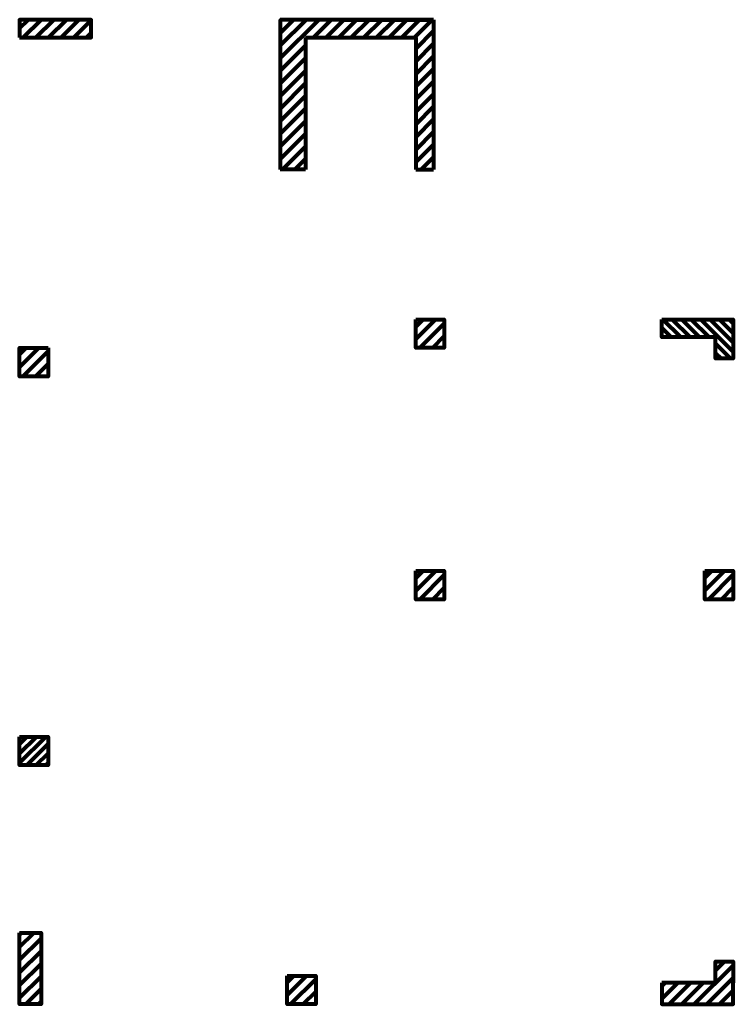
# Model space of a CAD drawing. Units: millimetres. Extents: x 0 to 3383, y 0 to 716.
# Drawn here: x 3108 to 3118, y 508 to 521 of the extents above; entities that cross this region are included whole.
import ezdxf

# ---------------------------------------------------------------- set-up
doc = ezdxf.new("R2010")
doc.units = ezdxf.units.MM
doc.header["$LTSCALE"] = 0.2
doc.layers.add('ΚΟΛΟΚΕΣ', color=240, linetype='Continuous', lineweight=80)
pattern_1 = [(45, (1654.50283, 136.48312), (-0.088388348, 0.088388348), [])]
pattern_2 = [(45, (1910.50359, 142.8472), (-0.088388348, 0.088388348), [])]

msp = doc.modelspace()

# ---------------------------------------------------------------- hatches: boundary and pattern name
at = {"layer": 'ΚΟΛΟΚΕΣ'}
h = msp.add_hatch(dxfattribs=at)
h.set_pattern_fill('ANSI31', color=256, style=0)
h.set_pattern_definition(pattern_2)
h.paths.add_polyline_path([(3109.232, 521.09), (3109.232, 521.34), (3108.232, 521.34), (3108.232, 521.09)])
h = msp.add_hatch(dxfattribs=at)
h.set_pattern_fill('ANSI31', color=256, style=0)
h.set_pattern_definition(pattern_2)
h.paths.add_polyline_path([(3112.238, 521.09), (3111.882, 521.09), (3111.882, 519.24), (3112.238, 519.24)])
h.paths.add_polyline_path([(3113.782, 521.34), (3111.882, 521.34), (3111.882, 521.09), (3112.238, 521.09), (3113.782, 521.09)])
h.paths.add_polyline_path([(3114.032, 521.34), (3113.782, 521.34), (3113.782, 521.09), (3113.782, 519.24), (3114.032, 519.24)])
h = msp.add_hatch(dxfattribs=at)
h.set_pattern_fill('ANSI31', color=256, style=0)
h.set_pattern_definition([(45, (1642.72361, 117.95284), (-0.088388348, 0.088388348), [])])
h.paths.add_polyline_path([(3114.182, 517.14), (3113.782, 517.14), (3113.782, 516.74), (3114.182, 516.74)])
h = msp.add_hatch(dxfattribs=at)
h.set_pattern_fill('ANSI31', color=256, scale=0.75, angle=-90, style=0)
h.set_pattern_definition([(315, (2731.95285, 2078.04138), (0.066291261, 0.066291261), [])])
h.paths.add_polyline_path([(3117.232, 516.89), (3117.982, 516.89), (3117.982, 516.59), (3118.232, 516.59), (3118.232, 517.14), (3117.232, 517.14)])
h = msp.add_hatch(dxfattribs=at)
h.set_pattern_fill('ANSI31', color=256, style=0)
h.set_pattern_definition(pattern_1)
h.paths.add_polyline_path([(3108.632, 516.74), (3108.232, 516.74), (3108.232, 516.34), (3108.632, 516.34)])
h = msp.add_hatch(dxfattribs=at)
h.set_pattern_fill('ANSI31', color=256, style=0)
h.set_pattern_definition([(45, (1642.72361, 114.42727), (-0.088388348, 0.088388348), [])])
h.paths.add_polyline_path([(3114.182, 513.615), (3113.782, 513.615), (3113.782, 513.215), (3114.182, 513.215)])
h = msp.add_hatch(dxfattribs=at)
h.set_pattern_fill('ANSI31', color=256, style=0)
h.set_pattern_definition([(45, (1910.50359, 142.87163), (-0.088388348, 0.088388348), [])])
h.paths.add_polyline_path([(3117.832, 513.615), (3117.832, 513.215), (3118.232, 513.215), (3118.232, 513.615)])
h = msp.add_hatch(dxfattribs=at)
h.set_pattern_fill('ANSI31', color=256, scale=0.75, style=0)
h.set_pattern_definition([(45, (1642.72361, 114.42727), (-0.066291261, 0.066291261), [])])
h.paths.add_polyline_path([(3108.232, 511.29), (3108.232, 510.89), (3108.632, 510.89), (3108.632, 511.29)])
h = msp.add_hatch(dxfattribs=at)
h.set_pattern_fill('ANSI31', color=256, style=0)
h.set_pattern_definition(pattern_1)
h.paths.add_polyline_path([(3108.532, 508.54), (3108.232, 508.54), (3108.232, 507.54), (3108.532, 507.54), (3108.532, 507.79)])
h.paths.add_polyline_path([(3112.382, 507.94), (3111.982, 507.94), (3111.982, 507.54), (3112.382, 507.54)])
h.paths.add_polyline_path([(3118.232, 508.14), (3117.982, 508.14), (3117.982, 507.84), (3117.232, 507.84), (3117.232, 507.54), (3118.232, 507.54)])

# ---------------------------------------------------------------- linework, layer by layer
for p, q in [((3113.13, 521.34), (3111.882, 521.34)), ((3111.882, 521.34), (3111.882, 519.24)), ((3112.776, 521.34), (3114.032, 521.34)), ((3114.032, 521.34), (3113.13, 521.34)), ((3114.032, 521.34), (3114.032, 519.24)), ((3112.238, 521.09), (3112.238, 519.24)), ((3113.782, 521.09), (3113.782, 519.24)), ((3112.238, 519.24), (3111.882, 519.24)), ((3113.782, 519.24), (3114.032, 519.24))]:
    msp.add_line(p, q, dxfattribs=at)
for points in [[(3109.232, 521.09), (3109.232, 521.34), (3108.232, 521.34)], [(3112.238, 521.09), (3113.782, 521.09)], [(3113.782, 517.14), (3114.182, 517.14), (3114.182, 516.74), (3113.782, 516.74), (3113.782, 517.14)], [(3117.232, 517.14), (3118.232, 517.14), (3118.232, 516.59), (3117.982, 516.59), (3117.982, 516.89), (3117.232, 516.89), (3117.232, 517.14)], [(3113.782, 513.615), (3114.182, 513.615), (3114.182, 513.215), (3113.782, 513.215), (3113.782, 513.615)], [(3117.832, 513.615), (3118.232, 513.615), (3118.232, 513.215), (3117.832, 513.215), (3117.832, 513.615)], [(3108.232, 511.29), (3108.632, 511.29), (3108.632, 510.89), (3108.232, 510.89), (3108.232, 511.29)], [(3117.982, 507.84), (3117.982, 508.14), (3118.232, 508.14), (3118.232, 507.84)], [(3111.982, 507.94), (3112.382, 507.94), (3112.382, 507.54), (3111.982, 507.54), (3111.982, 507.94)], [(3117.232, 507.84), (3117.232, 507.54), (3118.232, 507.54), (3118.232, 507.84)], [(3117.982, 507.84), (3117.232, 507.84)]]:
    msp.add_lwpolyline(points, dxfattribs=at)
for points in [[(3108.232, 521.09), (3109.232, 521.09), (3109.232, 521.34), (3108.232, 521.34)], [(3108.632, 516.74), (3108.632, 516.34), (3108.232, 516.34), (3108.232, 516.74)], [(3108.232, 508.54), (3108.532, 508.54), (3108.532, 507.54), (3108.232, 507.54)]]:
    msp.add_lwpolyline(points, close=True, dxfattribs=at)

doc.saveas('drawing.dxf')
